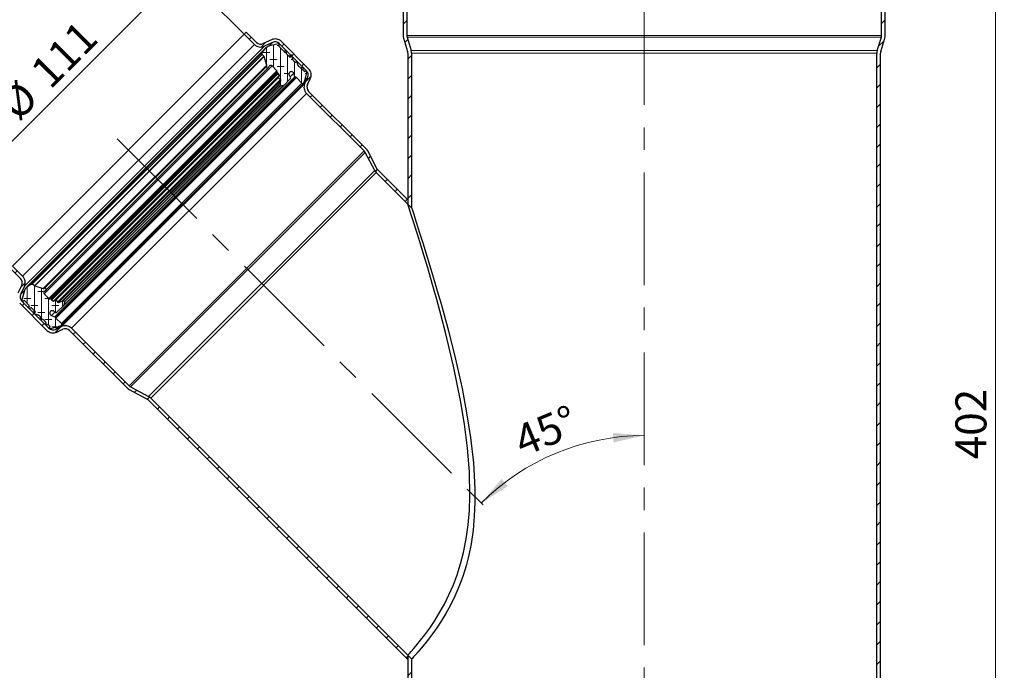
# Model space of a CAD drawing. Units: millimetres. Extents: x 0 to 420, y 0 to 297.
# Drawn here: x 66 to 177, y 160 to 233 of the extents above; entities that cross this region are included whole.
import ezdxf

# ---------------------------------------------------------------- set-up
doc = ezdxf.new("R2010")
doc.units = ezdxf.units.MM
doc.linetypes.add('CENTERX2', pattern=[20.32, 12.7, -2.54, 2.54, -2.54])
doc.styles.add('SLDTEXTSTYLE0', font='TXT', dxfattribs={"width": 0.605})
doc.dimstyles.new('SLDDIMSTYLE0', dxfattribs={"dimtxt": 3.5, "dimasz": 3.5, "dimexe": 0, "dimexo": 0.0625, "dimgap": 0.875, "dimtad": 1, "dimdec": 4, "dimlfac": 3, "dimzin": 12, "dimdsep": 46, "dimtxsty": 'SLDTEXTSTYLE0', "dimsah": 1, "dimcen": 0.09, "dimazin": 3, "dimtfac": 1, "dimtdec": 3, "dimtofl": 0, "dimtmove": 0, "dimatfit": 3, "dimfxl": 0, "dimfrac": 2, "dimtolj": 1, "dimtzin": 12, "dimarcsym": 0})
doc.dimstyles.new('SLDDIMSTYLE1', dxfattribs={"dimtxt": 3.5, "dimasz": 3.5, "dimexe": 0, "dimexo": 0.0625, "dimgap": 0.875, "dimtad": 1, "dimlfac": 3, "dimrnd": 1e-09, "dimzin": 12, "dimdsep": 46, "dimtxsty": 'SLDTEXTSTYLE0', "dimsah": 1, "dimcen": 0.09, "dimadec": 0, "dimazin": 3, "dimtfac": 1, "dimtdec": 3, "dimtofl": 0, "dimtmove": 0, "dimatfit": 3, "dimfxl": 0, "dimfrac": 2, "dimtolj": 1, "dimtzin": 12, "dimarcsym": 0})
pattern_1 = [(2e-06, (1.1906, -2e-15), (1.5875, 0.79375), [0.79375, -1.5875]), (2e-06, (1.9844, -0.79375), (1.5875, 0.79375), [0.79375, -1.5875]), (89.99997, (0, 0), (-0.79375, 4e-07), [])]

# ---------------------------------------------------------------- blocks, each defined once
blk = doc.blocks.new('_D')
at = {"color": 7, "linetype": 'Continuous', "lineweight": 18}
blk.add_arc((136.29, 160.15), 26, 90, 135, dxfattribs=at)
for points in [[(136.29, 186.15), (132.76, 186.45), (132.84, 185.38)], [(117.91, 178.53), (120.9, 180.43), (120.19, 181.24)]]:
    blk.add_solid(points, dxfattribs=at)
at = {"color": 7, "linetype": 'Continuous', "lineweight": 18, "insert": (121.26, 186.95), "char_height": 3.5, "attachment_point": 1, "rotation": 22.5, "style": 'SLDTEXTSTYLE0'}
blk.add_mtext('45°', dxfattribs=at)
blk = doc.blocks.new('_D_2')
at = {"color": 7, "linetype": 'Continuous', "lineweight": 0}
for p, q in [((163.64, 254.48), (176.93, 254.48)), ((175.93, 120.48), (175.93, 254.48)), ((162.47, 120.48), (176.93, 120.48))]:
    blk.add_line(p, q, dxfattribs=at)
at = {"color": 7, "linetype": 'Continuous', "lineweight": 18}
for points in [[(175.93, 254.48), (175.39, 250.98), (176.46, 250.98)], [(175.93, 120.48), (176.46, 123.98), (175.39, 123.98)]]:
    blk.add_solid(points, dxfattribs=at)
at = {"color": 7, "linetype": 'Continuous', "lineweight": 18, "insert": (171.41, 183.47), "char_height": 3.5, "attachment_point": 1, "rotation": 90, "style": 'SLDTEXTSTYLE0'}
blk.add_mtext('402', dxfattribs=at)
blk = doc.blocks.new('_D_4')
at = {"color": 7, "linetype": 'Continuous', "lineweight": 0}
for p, q in [((91.08, 231.52), (83.38, 239.22)), ((57.92, 212.35), (84.09, 238.52)), ((64.92, 205.35), (57.22, 213.06))]:
    blk.add_line(p, q, dxfattribs=at)
at = {"color": 7, "linetype": 'Continuous', "lineweight": 18}
for points in [[(84.09, 238.52), (81.23, 236.42), (81.99, 235.66)], [(57.92, 212.35), (60.78, 214.45), (60.02, 215.21)]]:
    blk.add_solid(points, dxfattribs=at)
at = {"color": 7, "linetype": 'Continuous', "lineweight": 18, "char_height": 3.5, "attachment_point": 1, "rotation": 45, "style": 'SLDTEXTSTYLE0'}
for s, insert in [('111', (66.78, 227.6)), ('%%c', (63.18, 223.98))]:
    blk.add_mtext(s, dxfattribs=dict(at, insert=insert))

msp = doc.modelspace()

# ---------------------------------------------------------------- hatches: boundary and pattern name
at = {"linetype": 'Continuous', "lineweight": 18}
h = msp.add_hatch(dxfattribs=at)
h.set_pattern_fill('ANSI31', scale=0.5, style=0)
edge = h.paths.add_edge_path(flags=0)
edge.add_line((109.45899, 253.163932), (109.45899, 254.480458))
edge.add_line((109.45899, 254.480458), (109.042323, 254.480458))
edge.add_line((109.042323, 254.480458), (109.042323, 253.163932))
edge.add_arc((108.375656, 253.163932), 0.666667, 288.1, 360, ccw=False)
edge.add_line((108.582774, 252.530254), (107.348313, 252.126771))
edge.add_arc((107.65899, 251.176255), 1, 108.1, 180)
edge.add_line((106.65899, 251.176255), (106.65899, 246.710925))
edge.add_arc((107.65899, 246.710925), 1, 180, 252.6)
edge.add_line((107.359949, 245.756685), (108.625017, 245.360236))
edge.add_arc((108.425656, 244.724076), 0.666667, 0, 72.6, ccw=False)
edge.add_line((109.092323, 244.724076), (109.092323, 231.296576))
edge.add_arc((110.092323, 231.296576), 1, 180, 197)
edge.add_line((109.136018, 231.004204), (109.596526, 229.497951))
edge.add_arc((108.95899, 229.303036), 0.666667, 0, 17, ccw=False)
edge.add_line((109.625656, 229.303036), (109.625656, 212.269636))
edge.add_line((109.625656, 212.269636), (110.042323, 211.852969))
edge.add_line((110.042323, 211.852969), (110.042323, 229.303036))
edge.add_arc((108.95899, 229.303036), 1.083333, 0, 17)
edge.add_line((109.994987, 229.619772), (109.534479, 231.126026))
edge.add_arc((110.092323, 231.296576), 0.583333, 180, 197, ccw=False)
edge.add_line((109.50899, 231.296576), (109.50899, 244.724076))
edge.add_arc((108.425656, 244.724076), 1.083333, 0, 72.6)
edge.add_line((108.749617, 245.757837), (107.484549, 246.154285))
edge.add_arc((107.65899, 246.710925), 0.583333, 180, 252.6, ccw=False)
edge.add_line((107.075656, 246.710925), (107.075656, 251.176255))
edge.add_arc((107.65899, 251.176255), 0.583333, 108.1, 180, ccw=False)
edge.add_line((107.477762, 251.730722), (108.712223, 252.134206))
edge.add_arc((108.375656, 253.163932), 1.083333, 288.1, 360)
h = msp.add_hatch(dxfattribs=at)
h.set_pattern_fill('ANSI31', scale=0.5, style=0)
edge = h.paths.add_edge_path(flags=0)
edge.add_line((163.872424, 252.134206), (165.106884, 251.730722))
edge.add_arc((164.925656, 251.176255), 0.583333, 0, 71.9, ccw=False)
edge.add_line((165.50899, 251.176255), (165.50899, 246.710925))
edge.add_arc((164.925656, 246.710925), 0.583333, 287.4, 360, ccw=False)
edge.add_line((165.100097, 246.154285), (163.835029, 245.757837))
edge.add_arc((164.15899, 244.724076), 1.083333, 107.4, 180)
edge.add_line((163.075656, 244.724076), (163.075656, 231.296576))
edge.add_arc((162.492323, 231.296576), 0.583333, 343, 360, ccw=False)
edge.add_line((163.050167, 231.126026), (162.58966, 229.619772))
edge.add_arc((163.625656, 229.303036), 1.083333, 163, 180)
edge.add_line((162.542323, 229.303036), (162.542323, 122.896365))
edge.add_arc((162.292323, 122.896365), 0.25, 345.87866676, 360, ccw=False)
edge.add_line((162.534768, 122.835371), (161.942323, 120.480458))
edge.add_line((161.942323, 120.480458), (162.371973, 120.480458))
edge.add_line((162.371973, 120.480458), (162.938844, 122.733714))
edge.add_arc((162.292323, 122.896365), 0.666667, 345.87866676, 360)
edge.add_line((162.95899, 122.896365), (162.95899, 229.303036))
edge.add_arc((163.625656, 229.303036), 0.666667, 163, 180, ccw=False)
edge.add_line((162.98812, 229.497951), (163.448628, 231.004204))
edge.add_arc((162.492323, 231.296576), 1, 343, 360)
edge.add_line((163.492323, 231.296576), (163.492323, 244.724076))
edge.add_arc((164.15899, 244.724076), 0.666667, 107.4, 180, ccw=False)
edge.add_line((163.959629, 245.360236), (165.224697, 245.756685))
edge.add_arc((164.925656, 246.710925), 1, 287.4, 360)
edge.add_line((165.925656, 246.710925), (165.925656, 251.176255))
edge.add_arc((164.925656, 251.176255), 1, 0, 71.9)
edge.add_line((165.236333, 252.126771), (164.001872, 252.530254))
edge.add_arc((164.20899, 253.163932), 0.666667, 180, 251.9, ccw=False)
edge.add_line((163.542323, 253.163932), (163.542323, 254.480458))
edge.add_line((163.542323, 254.480458), (163.125656, 254.480458))
edge.add_line((163.125656, 254.480458), (163.125656, 253.163932))
edge.add_arc((164.20899, 253.163932), 1.083333, 180, 251.9)
h = msp.add_hatch(dxfattribs=at)
h.set_pattern_fill('ANSI31', scale=0.5, style=0)
edge = h.paths.add_edge_path(flags=0)
edge.add_line((91.15534, 231.447059), (92.310796, 230.291603))
edge.add_arc((93.017903, 230.99871), 1, 225, 294.9)
edge.add_line((93.438939, 230.091666), (94.362408, 230.520326))
edge.add_arc((94.643098, 229.91563), 0.666667, 45, 114.9, ccw=False)
edge.add_line((95.114503, 230.387034), (98.179395, 227.322141))
edge.add_arc((97.707991, 226.850737), 0.666667, -25.49, 45, ccw=False)
edge.add_line((98.309764, 226.563835), (97.993224, 225.899895))
edge.add_arc((98.895884, 225.469541), 1, 154.51, 225)
edge.add_line((98.188777, 224.762435), (104.679652, 218.27156))
edge.add_arc((104.208247, 217.800156), 0.666667, 28, 45, ccw=False)
edge.add_line((104.796879, 218.113137), (105.87886, 216.078227))
edge.add_arc((106.761807, 216.547698), 1, 208, 225)
edge.add_line((106.054701, 215.840591), (109.625656, 212.269636))
edge.add_line((109.625656, 212.269636), (109.625656, 212.74104))
edge.add_line((109.625656, 212.74104), (106.290403, 216.076294))
edge.add_arc((106.761807, 216.547698), 0.666667, 208, 225, ccw=False)
edge.add_line((106.173176, 216.234717), (105.091195, 218.269627))
edge.add_arc((104.208247, 217.800156), 1, 28, 45)
edge.add_line((104.915354, 218.507262), (98.42448, 224.998137))
edge.add_arc((98.895884, 225.469541), 0.666667, 154.51, 225, ccw=False)
edge.add_line((98.29411, 225.756444), (98.610651, 226.420383))
edge.add_arc((97.707991, 226.850737), 1, 334.51, 405)
edge.add_line((98.415098, 227.557844), (95.350205, 230.622736))
edge.add_arc((94.643098, 229.91563), 1, 45, 114.9)
edge.add_line((94.222062, 230.822674), (93.298593, 230.394014))
edge.add_arc((93.017903, 230.99871), 0.666667, 225, 294.9, ccw=False)
edge.add_line((92.546498, 230.527305), (91.391042, 231.682761))
edge.add_line((91.391042, 231.682761), (91.15534, 231.447059))
h = msp.add_hatch(dxfattribs=at)
h.set_pattern_fill('DIN 128 Elastomer-Gummi', scale=0.125, angle=-45, style=0, pattern_type=2)
h.set_pattern_definition(pattern_1)
edge = h.paths.add_edge_path(flags=0)
edge.add_spline(control_points=[(97.013604, 226.576505), (97.017861, 226.575364), (97.022016, 226.573744), (97.025921, 226.571702), (97.031892, 226.568579), (97.037407, 226.564383), (97.042008, 226.55946)], knot_values=[0, 0, 0, 0, 0.0000396607, 0.0000396607, 0.0000396607, 0.0001008076, 0.0001008076, 0.0001008076, 0.0001008076], weights=[1, 1, 1, 1, 1, 1, 1], degree=3, periodic=0)
edge.add_line((97.042008, 226.55946), (97.654148, 225.904475))
edge.add_arc((97.74212, 225.986692), 0.120411, 223.06341835, 335.98581676)
edge.add_line((97.852108, 225.937689), (97.950469, 226.158464))
edge.add_arc((97.510515, 226.354474), 0.481642, 335.98581676, 344.99999772)
edge.add_line((97.975746, 226.229816), (98.219628, 227.139996))
edge.add_spline(control_points=[(98.219628, 227.139996), (98.222535, 227.150844), (98.223609, 227.162344), (98.222761, 227.173542), (98.221913, 227.184741), (98.21912, 227.195948), (98.214613, 227.206234), (98.210106, 227.216521), (98.203761, 227.226172), (98.196103, 227.234387), (98.188445, 227.242602), (98.179264, 227.249608), (98.169318, 227.254825), (98.159373, 227.260042), (98.14839, 227.263614), (98.137278, 227.265245), (98.126167, 227.266876), (98.11462, 227.266611), (98.103595, 227.264472), (98.101291, 227.264026), (98.099002, 227.263497), (98.096735, 227.26289)], knot_values=[0, 0, 0, 0, 0.000101076, 0.000101076, 0.000101076, 0.0002021521, 0.0002021521, 0.0002021521, 0.0003032281, 0.0003032281, 0.0003032281, 0.0004043042, 0.0004043042, 0.0004043042, 0.0005053802, 0.0005053802, 0.0005053802, 0.0006064563, 0.0006064563, 0.0006064563, 0.0006272913, 0.0006272913, 0.0006272913, 0.0006272913], weights=[1, 1, 1, 1, 1, 1, 1, 1, 1, 1, 1, 1, 1, 1, 1, 1, 1, 1, 1, 1, 1, 1], degree=3, periodic=0)
edge.add_line((98.096735, 227.26289), (97.997429, 227.236281))
edge.add_arc((97.971459, 227.333204), 0.100342, 225, 285.00000298, ccw=False)
edge.add_line((97.900506, 227.262252), (97.795364, 227.367394))
edge.add_arc((97.866316, 227.438346), 0.100342, 164.99999772, 225, ccw=False)
edge.add_line((97.769393, 227.464317), (97.796055, 227.563819))
edge.add_spline(control_points=[(97.796055, 227.563819), (97.798961, 227.574667), (97.800035, 227.586166), (97.799187, 227.597365), (97.798339, 227.608563), (97.795546, 227.61977), (97.79104, 227.630057), (97.786533, 227.640343), (97.780188, 227.649994), (97.77253, 227.658209), (97.764872, 227.666424), (97.75569, 227.67343), (97.745745, 227.678647), (97.7358, 227.683864), (97.724816, 227.687436), (97.713705, 227.689067), (97.702593, 227.690699), (97.691047, 227.690434), (97.680022, 227.688295), (97.677718, 227.687848), (97.675428, 227.68732), (97.673161, 227.686712)], knot_values=[0, 0, 0, 0, 0.000101076, 0.000101076, 0.000101076, 0.0002021521, 0.0002021521, 0.0002021521, 0.0003032281, 0.0003032281, 0.0003032281, 0.0004043042, 0.0004043042, 0.0004043042, 0.0005053802, 0.0005053802, 0.0005053802, 0.0006064563, 0.0006064563, 0.0006064563, 0.0006272913, 0.0006272913, 0.0006272913, 0.0006272913], weights=[1, 1, 1, 1, 1, 1, 1, 1, 1, 1, 1, 1, 1, 1, 1, 1, 1, 1, 1, 1, 1, 1], degree=3, periodic=0)
edge.add_line((97.673161, 227.686712), (97.573659, 227.660051))
edge.add_arc((97.547689, 227.756974), 0.100342, 225, 285.00000298, ccw=False)
edge.add_line((97.476736, 227.686021), (97.17582, 227.986938))
edge.add_arc((97.246772, 228.05789), 0.100342, 164.99999772, 225, ccw=False)
edge.add_line((97.149849, 228.083861), (97.176511, 228.183363))
edge.add_spline(control_points=[(97.176511, 228.183363), (97.179418, 228.194211), (97.180491, 228.20571), (97.179644, 228.216909), (97.178796, 228.228107), (97.176003, 228.239314), (97.171496, 228.249601), (97.166989, 228.259887), (97.160644, 228.269538), (97.152986, 228.277753), (97.145328, 228.285968), (97.136146, 228.292974), (97.126201, 228.298191), (97.116256, 228.303408), (97.105273, 228.30698), (97.094161, 228.308611), (97.083049, 228.310242), (97.071503, 228.309977), (97.060478, 228.307839), (97.058174, 228.307392), (97.055884, 228.306863), (97.053617, 228.306256)], knot_values=[0, 0, 0, 0, 0.000101076, 0.000101076, 0.000101076, 0.0002021521, 0.0002021521, 0.0002021521, 0.0003032281, 0.0003032281, 0.0003032281, 0.0004043042, 0.0004043042, 0.0004043042, 0.0005053802, 0.0005053802, 0.0005053802, 0.0006064563, 0.0006064563, 0.0006064563, 0.0006272913, 0.0006272913, 0.0006272913, 0.0006272913], weights=[1, 1, 1, 1, 1, 1, 1, 1, 1, 1, 1, 1, 1, 1, 1, 1, 1, 1, 1, 1, 1, 1], degree=3, periodic=0)
edge.add_line((97.053617, 228.306256), (96.954115, 228.279595))
edge.add_arc((96.928145, 228.376518), 0.100342, 225, 285.00000298, ccw=False)
edge.add_line((96.857192, 228.305565), (96.711086, 228.451671))
edge.add_arc((96.782039, 228.522624), 0.100342, 200.00000299, 225, ccw=False)
edge.add_line((96.687748, 228.488305), (96.473356, 229.077343))
edge.add_spline(control_points=[(96.473356, 229.077343), (96.471819, 229.081564), (96.469533, 229.085579), (96.466686, 229.089053), (96.463838, 229.092528), (96.460352, 229.095559), (96.456515, 229.097896), (96.452678, 229.100232), (96.448385, 229.101939), (96.443991, 229.102873), (96.439597, 229.103808), (96.434982, 229.103997), (96.430526, 229.103425), (96.42607, 229.102853), (96.421652, 229.101503), (96.417637, 229.099488), (96.413622, 229.097473), (96.409899, 229.094738), (96.406777, 229.091507), (96.403656, 229.088277), (96.401049, 229.084463), (96.399172, 229.080382), (96.397743, 229.077273), (96.396706, 229.073954), (96.396112, 229.070585)], knot_values=[0, 0, 0, 0, 0.0000404304, 0.0000404304, 0.0000404304, 0.0000808608, 0.0000808608, 0.0000808608, 0.0001212913, 0.0001212913, 0.0001212913, 0.0001617217, 0.0001617217, 0.0001617217, 0.0002021521, 0.0002021521, 0.0002021521, 0.0002425825, 0.0002425825, 0.0002425825, 0.0002830129, 0.0002830129, 0.0002830129, 0.0003136171, 0.0003136171, 0.0003136171, 0.0003136171], weights=[1, 1, 1, 1, 1, 1, 1, 1, 1, 1, 1, 1, 1, 1, 1, 1, 1, 1, 1, 1, 1, 1, 1, 1, 1], degree=3, periodic=0)
edge.add_line((96.396112, 229.070585), (96.363941, 228.888135))
edge.add_arc((96.324414, 228.895105), 0.040137, 225, 350.00000298, ccw=False)
edge.add_line((96.296033, 228.866724), (95.904637, 229.25812))
edge.add_arc((95.97559, 229.329073), 0.100342, 164.99999772, 225, ccw=False)
edge.add_line((95.878667, 229.355043), (95.905328, 229.454545))
edge.add_spline(control_points=[(95.905328, 229.454545), (95.908235, 229.465393), (95.909309, 229.476892), (95.908461, 229.488091), (95.907613, 229.49929), (95.90482, 229.510496), (95.900313, 229.520783), (95.895806, 229.53107), (95.889461, 229.54072), (95.881803, 229.548935), (95.874146, 229.55715), (95.864964, 229.564156), (95.855019, 229.569373), (95.845073, 229.574591), (95.83409, 229.578163), (95.822979, 229.579794), (95.811867, 229.581425), (95.80032, 229.58116), (95.789295, 229.579021), (95.786991, 229.578574), (95.784702, 229.578046), (95.782435, 229.577439)], knot_values=[0, 0, 0, 0, 0.000101076, 0.000101076, 0.000101076, 0.0002021521, 0.0002021521, 0.0002021521, 0.0003032281, 0.0003032281, 0.0003032281, 0.0004043042, 0.0004043042, 0.0004043042, 0.0005053802, 0.0005053802, 0.0005053802, 0.0006064563, 0.0006064563, 0.0006064563, 0.0006272913, 0.0006272913, 0.0006272913, 0.0006272913], weights=[1, 1, 1, 1, 1, 1, 1, 1, 1, 1, 1, 1, 1, 1, 1, 1, 1, 1, 1, 1, 1, 1], degree=3, periodic=0)
edge.add_line((95.782435, 229.577439), (95.682933, 229.550777))
edge.add_arc((95.656962, 229.6477), 0.100342, 225, 285.00000298, ccw=False)
edge.add_line((95.58601, 229.576748), (95.102743, 230.060015))
edge.add_arc((95.173695, 230.130967), 0.100342, 164.99999772, 225, ccw=False)
edge.add_line((95.076772, 230.156938), (95.103434, 230.25644))
edge.add_spline(control_points=[(95.103434, 230.25644), (95.10634, 230.267288), (95.107414, 230.278787), (95.106566, 230.289986), (95.105718, 230.301184), (95.102925, 230.312391), (95.098419, 230.322678), (95.093912, 230.332964), (95.087567, 230.342615), (95.079909, 230.35083), (95.072251, 230.359045), (95.063069, 230.366051), (95.053124, 230.371268), (95.043179, 230.376485), (95.032195, 230.380057), (95.021084, 230.381688), (95.009972, 230.383319), (94.998426, 230.383055), (94.987401, 230.380916), (94.985097, 230.380469), (94.982807, 230.379941), (94.98054, 230.379333)], knot_values=[0, 0, 0, 0, 0.000101076, 0.000101076, 0.000101076, 0.0002021521, 0.0002021521, 0.0002021521, 0.0003032281, 0.0003032281, 0.0003032281, 0.0004043042, 0.0004043042, 0.0004043042, 0.0005053802, 0.0005053802, 0.0005053802, 0.0006064563, 0.0006064563, 0.0006064563, 0.0006272913, 0.0006272913, 0.0006272913, 0.0006272913], weights=[1, 1, 1, 1, 1, 1, 1, 1, 1, 1, 1, 1, 1, 1, 1, 1, 1, 1, 1, 1, 1, 1], degree=3, periodic=0)
edge.add_line((94.98054, 230.379333), (93.910455, 230.092605))
edge.add_arc((94.035114, 229.627374), 0.481642, 105.00000299, 129.00000299)
edge.add_line((93.732006, 230.00168), (93.567428, 229.868407))
edge.add_arc((93.946312, 229.400524), 0.602053, 129.00000299, 143.71150037)
edge.add_line((93.461029, 229.75685), (93.149989, 229.333243))
edge.add_arc((93.249402, 229.260248), 0.123333, 143.71150037, 224.99999999)
edge.add_line((93.162192, 229.173038), (93.383005, 228.952225))
edge.add_arc((93.326243, 228.895463), 0.080274, 17, 45, ccw=False)
edge.add_line((93.403009, 228.918933), (93.693607, 227.968428))
edge.add_arc((93.501692, 227.909754), 0.200684, -31.23154241, 17, ccw=False)
edge.add_arc((93.776253, 227.743267), 0.120411, 148.76845737, 325.99999999)
edge.add_line((93.876078, 227.675934), (93.986019, 227.838928))
edge.add_arc((94.152394, 227.726707), 0.200684, 45, 146, ccw=False)
edge.add_line((94.294299, 227.868612), (94.832665, 227.330247))
edge.add_arc((94.775903, 227.273485), 0.080274, -1.06107896, 45, ccw=False)
edge.add_line((94.856163, 227.271998), (94.854377, 227.175568))
edge.add_arc((94.954701, 227.17371), 0.100342, 178.93892104, 240.00000001)
edge.add_line((94.90453, 227.086811), (94.977166, 227.044875))
edge.add_spline(control_points=[(94.977166, 227.044875), (94.980308, 227.043061), (94.983297, 227.040954), (94.98606, 227.038604), (94.991194, 227.034239), (94.995645, 227.028928), (94.999045, 227.02311)], knot_values=[0, 0, 0, 0, 0.0000326475, 0.0000326475, 0.0000326475, 0.0000939145, 0.0000939145, 0.0000939145, 0.0000939145], weights=[1, 1, 1, 1, 1, 1, 1], degree=3, periodic=0)
edge.add_line((94.999045, 227.02311), (95.123435, 226.810237))
edge.add_arc((95.071454, 226.779862), 0.060205, -58.58310037, 30.29943344, ccw=False)
edge.add_line((95.102836, 226.728483), (94.971268, 226.64812))
edge.add_arc((95.013112, 226.579615), 0.080274, 121.41689963, 239.09769549)
edge.add_line((94.971885, 226.510737), (95.236118, 226.352582))
edge.add_spline(control_points=[(95.236118, 226.352582), (95.237389, 226.351821), (95.238643, 226.351033), (95.239879, 226.350217), (95.24925, 226.344028), (95.257683, 226.336136), (95.264478, 226.327194), (95.271273, 226.318252), (95.276617, 226.308014), (95.280069, 226.297327), (95.283521, 226.28664), (95.285176, 226.275209), (95.284896, 226.263982), (95.284616, 226.252755), (95.282394, 226.241421), (95.278413, 226.23092)], knot_values=[0, 0, 0, 0, 0.0000133271, 0.0000133271, 0.0000133271, 0.0001158333, 0.0001158333, 0.0001158333, 0.0002183395, 0.0002183395, 0.0002183395, 0.0003208457, 0.0003208457, 0.0003208457, 0.0004233519, 0.0004233519, 0.0004233519, 0.0004233519], weights=[1, 1, 1, 1, 1, 1, 1, 1, 1, 1, 1, 1, 1, 1, 1, 1], degree=3, periodic=0)
edge.add_line((95.278413, 226.23092), (95.130005, 225.839377))
edge.add_line((95.130005, 225.839377), (95.083201, 225.715895))
edge.add_arc((95.17703, 225.680331), 0.100342, 159.24159, 280)
edge.add_line((95.194454, 225.581513), (95.559073, 225.645805))
edge.add_arc((95.531194, 225.803914), 0.160547, 280, 315.44361747)
edge.add_line((95.645594, 225.691272), (96.343294, 226.399861))
edge.add_arc((96.200294, 226.540663), 0.200684, 315.44361747, 405)
edge.add_line((96.342199, 226.682568), (96.277026, 226.747742))
edge.add_spline(control_points=[(96.277026, 226.747742), (96.262667, 226.7621), (96.2498, 226.778117), (96.238874, 226.795233), (96.221954, 226.821739), (96.209377, 226.851531), (96.202184, 226.882144), (96.194991, 226.912756), (96.192984, 226.945032), (96.19633, 226.976299), (96.199675, 227.007567), (96.208465, 227.038688), (96.221972, 227.067085), (96.235478, 227.095483), (96.254074, 227.12194), (96.276219, 227.144266), (96.298363, 227.166592), (96.324668, 227.185402), (96.352955, 227.19914), (96.381241, 227.212877), (96.41229, 227.22192), (96.443529, 227.22552), (96.474768, 227.22912), (96.50706, 227.227376), (96.537729, 227.220433), (96.568399, 227.213489), (96.598293, 227.201155), (96.624936, 227.184451), (96.651578, 227.167747), (96.675704, 227.146213), (96.695316, 227.121632), (96.714928, 227.097051), (96.730566, 227.068745), (96.740935, 227.039058)], knot_values=[0, 0, 0, 0, 0.0001827535, 0.0001827535, 0.0001827535, 0.0004681492, 0.0004681492, 0.0004681492, 0.0007535449, 0.0007535449, 0.0007535449, 0.0010389405, 0.0010389405, 0.0010389405, 0.0013243362, 0.0013243362, 0.0013243362, 0.0016097319, 0.0016097319, 0.0016097319, 0.0018951275, 0.0018951275, 0.0018951275, 0.0021805232, 0.0021805232, 0.0021805232, 0.0024659189, 0.0024659189, 0.0024659189, 0.0027513145, 0.0027513145, 0.0027513145, 0.0030367102, 0.0030367102, 0.0030367102, 0.0030367102], weights=[1, 1, 1, 1, 1, 1, 1, 1, 1, 1, 1, 1, 1, 1, 1, 1, 1, 1, 1, 1, 1, 1, 1, 1, 1, 1, 1, 1, 1, 1, 1, 1, 1, 1], degree=3, periodic=0)
edge.add_line((96.740935, 227.039058), (96.880534, 226.639407))
edge.add_arc((96.937371, 226.65926), 0.060205, 199.25433475, 254.99999772)
edge.add_line((96.921789, 226.601107), (97.013604, 226.576505))
h = msp.add_hatch(dxfattribs=at)
h.set_pattern_fill('ANSI31', scale=0.5, style=0)
edge = h.paths.add_edge_path(flags=0)
edge.add_line((66.147845, 204.128652), (64.992389, 205.284108))
edge.add_line((64.992389, 205.284108), (64.756687, 205.048406))
edge.add_line((64.756687, 205.048406), (65.912143, 203.89295))
edge.add_arc((65.440738, 203.421545), 0.666667, -24.9, 45, ccw=False)
edge.add_line((66.045434, 203.140855), (65.616774, 202.217386))
edge.add_arc((66.523818, 201.79635), 1, 155.1, 225)
edge.add_line((65.816712, 201.089243), (68.881604, 198.02435))
edge.add_arc((69.588711, 198.731457), 1, 225, 295.49)
edge.add_line((70.019065, 197.828797), (70.683004, 198.145338))
edge.add_arc((70.969907, 197.543564), 0.666667, 45, 115.49, ccw=False)
edge.add_line((71.441311, 198.014968), (77.932186, 191.524094))
edge.add_arc((78.639292, 192.231201), 1, 225, 242)
edge.add_line((78.169821, 191.348253), (80.204731, 190.266272))
edge.add_arc((79.89175, 189.677641), 0.666667, 45, 62, ccw=False)
edge.add_line((80.363154, 190.149045), (109.625656, 160.886543))
edge.add_line((109.625656, 160.886543), (109.625656, 161.357947))
edge.add_line((109.625656, 161.357947), (80.598857, 190.384747))
edge.add_arc((79.89175, 189.677641), 1, 45, 62)
edge.add_line((80.361221, 190.560588), (78.326311, 191.642569))
edge.add_arc((78.639292, 192.231201), 0.666667, 225, 242, ccw=False)
edge.add_line((78.167888, 191.759796), (71.677013, 198.250671))
edge.add_arc((70.969907, 197.543564), 1, 45, 115.49)
edge.add_line((70.539553, 198.446224), (69.875613, 198.129684))
edge.add_arc((69.588711, 198.731457), 0.666667, 225, 295.49, ccw=False)
edge.add_line((69.117307, 198.260053), (66.052414, 201.324945))
edge.add_arc((66.523818, 201.79635), 0.666667, 155.1, 225, ccw=False)
edge.add_line((65.919122, 202.07704), (66.347782, 203.000509))
edge.add_arc((65.440738, 203.421545), 1, 335.1, 405)
h = msp.add_hatch(dxfattribs=at)
h.set_pattern_fill('DIN 128 Elastomer-Gummi', scale=0.125, angle=-45, style=0, pattern_type=2)
h.set_pattern_definition(pattern_1)
edge = h.paths.add_edge_path(flags=0)
edge.add_arc((69.921097, 199.441426), 0.060205, 195.00000228, 226.93658165, ccw=False)
edge.add_line((69.862943, 199.425844), (69.838341, 199.517659))
edge.add_arc((69.780188, 199.502076), 0.060205, 15.00000228, 70.74566525)
edge.add_line((69.800041, 199.558914), (69.40039, 199.698513))
edge.add_arc((69.493039, 199.963755), 0.280958, 45, 250.74566525, ccw=False)
edge.add_line((69.691706, 200.162422), (69.75688, 200.097249))
edge.add_arc((69.898785, 200.239154), 0.200684, 225, 314.55638253)
edge.add_line((70.039587, 200.096154), (70.748176, 200.793854))
edge.add_arc((70.635534, 200.908254), 0.160547, 314.55638253, 350)
edge.add_line((70.793643, 200.880375), (70.857935, 201.244994))
edge.add_arc((70.759117, 201.262418), 0.100342, 350, 470.75841)
edge.add_line((70.723553, 201.356247), (70.600071, 201.309443))
edge.add_line((70.600071, 201.309443), (70.208528, 201.161035))
edge.add_arc((70.172964, 201.254863), 0.100342, 210.90230451, 290.75840999, ccw=False)
edge.add_line((70.086866, 201.20333), (69.928711, 201.467563))
edge.add_arc((69.859833, 201.426336), 0.080274, 30.90230451, 148.58310037)
edge.add_line((69.791327, 201.46818), (69.710965, 201.336612))
edge.add_arc((69.659586, 201.367994), 0.060205, 239.70056656, 328.58310037, ccw=False)
edge.add_line((69.629211, 201.316013), (69.416338, 201.440403))
edge.add_arc((69.446712, 201.492385), 0.060205, 210, 239.70056657, ccw=False)
edge.add_line((69.394573, 201.462282), (69.352637, 201.534918))
edge.add_arc((69.265738, 201.484747), 0.100342, 29.99999999, 91.06107896)
edge.add_line((69.26388, 201.585071), (69.16745, 201.583285))
edge.add_arc((69.165963, 201.663545), 0.080274, 225, 271.06107896, ccw=False)
edge.add_line((69.109201, 201.606783), (68.570836, 202.145149))
edge.add_arc((68.712741, 202.287054), 0.200684, 124, 225, ccw=False)
edge.add_line((68.60052, 202.453429), (68.763514, 202.56337))
edge.add_arc((68.696181, 202.663195), 0.120411, 304.00000001, 481.23154263)
edge.add_arc((68.529694, 202.937756), 0.200684, 253, 301.23154241, ccw=False)
edge.add_line((68.47102, 202.745841), (67.520515, 203.036439))
edge.add_arc((67.543985, 203.113205), 0.080274, 225, 253, ccw=False)
edge.add_line((67.487223, 203.056443), (67.26641, 203.277256))
edge.add_arc((67.1792, 203.190046), 0.123333, 45.00000001, 126.28849963)
edge.add_line((67.106205, 203.289459), (66.682598, 202.978419))
edge.add_arc((67.038924, 202.493136), 0.602053, 126.28849963, 140.99999701)
edge.add_line((66.571041, 202.87202), (66.437768, 202.707442))
edge.add_arc((66.812074, 202.404334), 0.481642, 140.99999701, 164.99999701)
edge.add_line((66.346843, 202.528993), (66.060115, 201.458908))
edge.add_arc((66.157038, 201.432937), 0.100342, 164.99999702, 285.00000228)
edge.add_line((66.183008, 201.336014), (66.28251, 201.362676))
edge.add_arc((66.308481, 201.265753), 0.100342, 45, 105.00000228, ccw=False)
edge.add_line((66.379433, 201.336705), (66.8627, 200.853438))
edge.add_arc((66.791748, 200.782485), 0.100342, -15.00000298, 45, ccw=False)
edge.add_line((66.888671, 200.756515), (66.862009, 200.657013))
edge.add_arc((66.958932, 200.631043), 0.100342, 164.99999703, 285.00000228)
edge.add_line((66.984903, 200.53412), (67.084405, 200.560781))
edge.add_arc((67.110375, 200.463858), 0.100342, 45, 105.00000228, ccw=False)
edge.add_line((67.181328, 200.534811), (67.572724, 200.143415))
edge.add_arc((67.544343, 200.115034), 0.040137, -80.00000298, 45, ccw=False)
edge.add_line((67.551313, 200.075507), (67.368863, 200.043336))
edge.add_arc((67.375833, 200.003809), 0.040137, 99.99999702, 249.99999702)
edge.add_line((67.362105, 199.966092), (67.951143, 199.7517))
edge.add_arc((67.916824, 199.657409), 0.100342, 45, 69.99999701, ccw=False)
edge.add_line((67.987777, 199.728362), (68.133883, 199.582256))
edge.add_arc((68.06293, 199.511303), 0.100342, -15.00000298, 45, ccw=False)
edge.add_line((68.159853, 199.485333), (68.133192, 199.385831))
edge.add_arc((68.230115, 199.35986), 0.100342, 164.99999702, 285.00000228)
edge.add_line((68.256085, 199.262937), (68.355587, 199.289599))
edge.add_arc((68.381558, 199.192676), 0.100342, 45, 105.00000228, ccw=False)
edge.add_line((68.45251, 199.263628), (68.753427, 198.962712))
edge.add_arc((68.682474, 198.891759), 0.100342, -15.00000298, 45, ccw=False)
edge.add_line((68.779397, 198.865789), (68.752736, 198.766287))
edge.add_arc((68.849659, 198.740316), 0.100342, 164.99999702, 285.0000023)
edge.add_line((68.875629, 198.643393), (68.975131, 198.670055))
edge.add_arc((69.001102, 198.573132), 0.100342, 45, 105.00000228, ccw=False)
edge.add_line((69.072054, 198.644084), (69.177196, 198.538942))
edge.add_arc((69.106244, 198.467989), 0.100342, -15.00000298, 45, ccw=False)
edge.add_line((69.203167, 198.442019), (69.176558, 198.342713))
edge.add_arc((69.273481, 198.316743), 0.100342, 164.99999702, 285.00000228)
edge.add_line((69.299452, 198.21982), (70.209632, 198.463702))
edge.add_arc((70.084974, 198.928933), 0.481642, 285.00000228, 294.01418324)
edge.add_line((70.280984, 198.488979), (70.501759, 198.58734))
edge.add_arc((70.452756, 198.697328), 0.120411, 294.01418324, 406.93658165)
edge.add_line((70.534973, 198.7853), (69.879988, 199.39744))
h = msp.add_hatch(dxfattribs=at)
h.set_pattern_fill('ANSI31', scale=0.5, style=0)
edge = h.paths.add_edge_path(flags=0)
edge.add_line((110.642323, 120.480458), (110.049878, 122.835371))
edge.add_arc((110.292323, 122.896365), 0.25, 180, 194.12133324, ccw=False)
edge.add_line((110.042323, 122.896365), (110.042323, 160.941281))
edge.add_line((110.042323, 160.941281), (109.625656, 161.357947))
edge.add_line((109.625656, 161.357947), (109.625656, 122.896365))
edge.add_arc((110.292323, 122.896365), 0.666667, 180, 194.12133324)
edge.add_line((109.645802, 122.733714), (110.212673, 120.480458))
edge.add_line((110.212673, 120.480458), (110.642323, 120.480458))

# ---------------------------------------------------------------- linework, layer by layer
at = {"color": 7, "linetype": 'CENTERX2', "lineweight": 18}
for p, q in [((136.292323, 256.480458), (136.292323, 118.480458)), ((76.815538, 219.62391), (118.918495, 177.520953))]:
    msp.add_line(p, q, dxfattribs=at)
at = {"color": 7, "linetype": 'Continuous', "lineweight": 25}
for p, q in [((109.092323, 244.724076), (109.092323, 231.296576)), ((109.50899, 244.724076), (109.50899, 231.296576)), ((163.075656, 231.296576), (163.075656, 244.724076)), ((163.492323, 231.296576), (163.492323, 244.724076)), ((64.992389, 205.284108), (91.15534, 231.447059)), ((91.391042, 231.682761), (91.15534, 231.447059)), ((92.310796, 230.291603), (91.15534, 231.447059)), ((92.546498, 230.527305), (91.391042, 231.682761)), ((109.534479, 231.126026), (109.994987, 229.619772)), ((162.58966, 229.619772), (163.050167, 231.126026)), ((94.222062, 230.822674), (93.298593, 230.394014)), ((94.362408, 230.520326), (93.438939, 230.091666)), ((93.732006, 230.00168), (93.567428, 229.868407)), ((94.98054, 230.379333), (93.910455, 230.092605)), ((95.076772, 230.156938), (95.103434, 230.25644)), ((95.58601, 229.576748), (95.102743, 230.060015)), ((98.179395, 227.322141), (95.114503, 230.387034)), ((98.415098, 227.557844), (95.350205, 230.622736)), ((109.136018, 231.004204), (109.596526, 229.497951)), ((162.98812, 229.497951), (163.448628, 231.004204)), ((93.520596, 229.82624), (66.613208, 202.918852)), ((93.149989, 229.333243), (67.106205, 203.289459)), ((93.149989, 229.333243), (93.461029, 229.75685)), ((93.383005, 228.952225), (93.162192, 229.173038)), ((93.693607, 227.968428), (93.403009, 228.918933)), ((95.782435, 229.577439), (95.682933, 229.550777)), ((95.878667, 229.355043), (95.905328, 229.454545)), ((96.296033, 228.866724), (95.904637, 229.25812)), ((96.407258, 229.091996), (96.23901, 228.923748)), ((96.331384, 228.855578), (96.363941, 228.888135)), ((96.363941, 228.888135), (96.396112, 229.070585)), ((96.687748, 228.488305), (96.473356, 229.077343)), ((109.625656, 229.303036), (109.625656, 212.269636)), ((110.042323, 229.303036), (110.042323, 211.852969)), ((162.542323, 122.896365), (162.542323, 229.303036)), ((162.95899, 122.896365), (162.95899, 229.303036)), ((93.876078, 227.675934), (93.986019, 227.838928)), ((94.832665, 227.330247), (94.294299, 227.868612)), ((96.857192, 228.305565), (96.711086, 228.451671)), ((97.053617, 228.306256), (96.954115, 228.279595)), ((97.149849, 228.083861), (97.176511, 228.183363)), ((97.476736, 227.686021), (97.17582, 227.986938)), ((68.763514, 202.56337), (93.876078, 227.675934)), ((94.854377, 227.175568), (94.856163, 227.271998)), ((94.977166, 227.044875), (94.90453, 227.086811)), ((95.102836, 226.728483), (94.971268, 226.64812)), ((95.123435, 226.810237), (94.999045, 227.02311)), ((96.342199, 226.682568), (96.277026, 226.747742)), ((96.880534, 226.639407), (96.740935, 227.039058)), ((97.673161, 227.686712), (97.573659, 227.660051)), ((97.769393, 227.464317), (97.796055, 227.563819)), ((97.900506, 227.262252), (97.795364, 227.367394)), ((97.975746, 226.229816), (98.219628, 227.139996)), ((98.096735, 227.26289), (97.997429, 227.236281)), ((69.817989, 201.494842), (94.971268, 226.64812)), ((95.278413, 226.23092), (70.208528, 201.161035)), ((70.537899, 198.612185), (97.827263, 225.901549)), ((70.749934, 200.795612), (95.645594, 225.691272)), ((95.236118, 226.352582), (94.971885, 226.510737)), ((95.083201, 225.715895), (95.130005, 225.839377)), ((95.130005, 225.839377), (95.278413, 226.23092)), ((95.559073, 225.645805), (95.194454, 225.581513)), ((95.645594, 225.691272), (96.343294, 226.399861)), ((97.013604, 226.576505), (96.921789, 226.601107)), ((97.654148, 225.904475), (97.042008, 226.55946)), ((97.852108, 225.937689), (97.950469, 226.158464)), ((97.993224, 225.899895), (98.309764, 226.563835)), ((98.29411, 225.756444), (98.610651, 226.420383)), ((104.679652, 218.27156), (98.188777, 224.762435)), ((104.915354, 218.507262), (98.42448, 224.998137)), ((105.87886, 216.078227), (104.796879, 218.113137)), ((106.173176, 216.234717), (105.091195, 218.269627)), ((109.625656, 212.269636), (106.054701, 215.840591)), ((109.625656, 212.74104), (106.290403, 216.076294)), ((109.625656, 212.74104), (109.625656, 212.269636)), ((110.042323, 211.852969), (109.625656, 212.269636)), ((64.756687, 205.048406), (65.912143, 203.89295)), ((64.992389, 205.284108), (66.147845, 204.128652)), ((66.045434, 203.140855), (65.616774, 202.217386)), ((66.347782, 203.000509), (65.919122, 202.07704)), ((66.346843, 202.528993), (66.060115, 201.458908)), ((66.571041, 202.87202), (66.437768, 202.707442)), ((66.682598, 202.978419), (67.106205, 203.289459)), ((67.26641, 203.277256), (67.487223, 203.056443)), ((67.520515, 203.036439), (68.47102, 202.745841)), ((68.60052, 202.453429), (68.763514, 202.56337)), ((66.052414, 201.324945), (69.117307, 198.260053)), ((66.183008, 201.336014), (66.28251, 201.362676)), ((66.379433, 201.336705), (66.8627, 200.853438)), ((68.570836, 202.145149), (69.109201, 201.606783)), ((69.16745, 201.583285), (69.26388, 201.585071)), ((69.352637, 201.534918), (69.394573, 201.462282)), ((69.416338, 201.440403), (69.629211, 201.316013)), ((69.791327, 201.46818), (69.710965, 201.336612)), ((69.928711, 201.467563), (70.086866, 201.20333)), ((70.208528, 201.161035), (70.600071, 201.309443)), ((70.600071, 201.309443), (70.723553, 201.356247)), ((70.857935, 201.244994), (70.793643, 200.880375)), ((65.816712, 201.089243), (68.881604, 198.02435)), ((66.888671, 200.756515), (66.862009, 200.657013)), ((66.984903, 200.53412), (67.084405, 200.560781)), ((67.181328, 200.534811), (67.572724, 200.143415)), ((67.5157, 200.200438), (67.347452, 200.03219)), ((67.368863, 200.043336), (67.551313, 200.075507)), ((67.551313, 200.075507), (67.58387, 200.108064)), ((69.691706, 200.162422), (69.75688, 200.097249)), ((70.039587, 200.096154), (70.748176, 200.793854)), ((67.362105, 199.966092), (67.951143, 199.7517)), ((67.987777, 199.728362), (68.133883, 199.582256)), ((68.159853, 199.485333), (68.133192, 199.385831)), ((68.256085, 199.262937), (68.355587, 199.289599)), ((68.45251, 199.263628), (68.753427, 198.962712)), ((69.40039, 199.698513), (69.800041, 199.558914)), ((69.838341, 199.517659), (69.862943, 199.425844)), ((69.879988, 199.39744), (70.534973, 198.7853)), ((68.779397, 198.865789), (68.752736, 198.766287)), ((68.875629, 198.643393), (68.975131, 198.670055)), ((69.072054, 198.644084), (69.177196, 198.538942)), ((69.203167, 198.442019), (69.176558, 198.342713)), ((69.299452, 198.21982), (70.209632, 198.463702)), ((69.875613, 198.129684), (70.539553, 198.446224)), ((70.019065, 197.828797), (70.683004, 198.145338)), ((70.280984, 198.488979), (70.501759, 198.58734)), ((71.441311, 198.014968), (77.932186, 191.524094)), ((71.677013, 198.250671), (78.167888, 191.759796)), ((78.169821, 191.348253), (80.204731, 190.266272)), ((78.326311, 191.642569), (80.361221, 190.560588)), ((80.363154, 190.149045), (109.625656, 160.886543)), ((80.598857, 190.384747), (109.625656, 161.357947)), ((109.625656, 161.357947), (109.625656, 160.886543)), ((109.625656, 161.357947), (109.625656, 122.896365)), ((109.625656, 161.357947), (110.042323, 160.941281)), ((110.042323, 160.941281), (110.042323, 122.896365))]:
    msp.add_line(p, q, dxfattribs=at)
at = {"color": 8, "linetype": 'Continuous', "lineweight": 18}
for p, q in [((109.50899, 231.296576), (163.075656, 231.296576)), ((109.534479, 231.126026), (163.050167, 231.126026)), ((92.310796, 230.291603), (66.147845, 204.128652)), ((66.347782, 203.000509), (93.438939, 230.091666)), ((93.943556, 230.101474), (94.362408, 230.520326)), ((95.095749, 230.36828), (95.114503, 230.387034)), ((66.682598, 202.978419), (93.461029, 229.75685)), ((67.26641, 203.277256), (93.162192, 229.173038)), ((93.383005, 228.952225), (67.487223, 203.056443)), ((93.403009, 228.918933), (67.520515, 203.036439)), ((96.244142, 228.918615), (96.396112, 229.070585)), ((162.58966, 229.619772), (109.994987, 229.619772)), ((110.042323, 229.303036), (162.542323, 229.303036)), ((93.693607, 227.968428), (68.47102, 202.745841)), ((94.294299, 227.868612), (68.570836, 202.145149)), ((93.673293, 227.8057), (68.633748, 202.766155)), ((94.832665, 227.330247), (69.109201, 201.606783)), ((94.856163, 227.271998), (69.16745, 201.583285)), ((94.854377, 227.175568), (69.26388, 201.585071)), ((69.352637, 201.534918), (94.90453, 227.086811)), ((94.977166, 227.044875), (69.394573, 201.462282)), ((94.999045, 227.02311), (69.416338, 201.440403)), ((95.123435, 226.810237), (69.629211, 201.316013)), ((96.740935, 227.039058), (96.361741, 226.659864)), ((98.135916, 227.278662), (98.179395, 227.322141)), ((96.880534, 226.639407), (69.800041, 199.558914)), ((69.838341, 199.517659), (96.921789, 226.601107)), ((97.013604, 226.576505), (69.862943, 199.425844)), ((69.879988, 199.39744), (97.042008, 226.55946)), ((69.928711, 201.467563), (94.971885, 226.510737)), ((95.236118, 226.352582), (70.086866, 201.20333)), ((97.654148, 225.904475), (70.534973, 198.7853)), ((97.993224, 225.899895), (70.539553, 198.446224)), ((95.130005, 225.839377), (70.600071, 201.309443)), ((95.083201, 225.715895), (70.723553, 201.356247)), ((95.559073, 225.645805), (70.793643, 200.880375)), ((70.857935, 201.244994), (95.194454, 225.581513)), ((97.975746, 226.229816), (98.309764, 226.563835)), ((71.677013, 198.250671), (98.188777, 224.762435)), ((78.167888, 191.759796), (104.679652, 218.27156)), ((78.326311, 191.642569), (104.796879, 218.113137)), ((105.87886, 216.078227), (80.361221, 190.560588)), ((80.598857, 190.384747), (106.054701, 215.840591)), ((65.919122, 202.07704), (66.337974, 202.495892)), ((66.052414, 201.324945), (66.087789, 201.360321)), ((67.368863, 200.043336), (67.520833, 200.195306)), ((69.779584, 200.077707), (69.40039, 199.698513)), ((69.117307, 198.260053), (69.173143, 198.315889)), ((69.875613, 198.129684), (70.209632, 198.463702))]:
    msp.add_line(p, q, dxfattribs=at)
at = {"color": 7, "linetype": 'Continuous', "lineweight": 25, "flags": 128}
for points in [[(94.999045, 227.02311), (94.98606, 227.038604), (94.977166, 227.044875)], [(97.042008, 226.55946), (97.025921, 226.571702), (97.013604, 226.576505)], [(109.625656, 161.357947), (109.666779, 161.403062), (109.79053, 161.539799), (109.999899, 161.774575), (110.291423, 162.10907), (110.643961, 162.526307), (111.062459, 163.041595), (111.546942, 163.668804), (112.0815, 164.405362), (112.616175, 165.198081), (113.170643, 166.093184), (113.739588, 167.110456), (114.296437, 168.235611), (114.757618, 169.301814), (115.183367, 170.441561), (115.568786, 171.666981), (115.898324, 172.95112), (116.200932, 174.484755), (116.419556, 176.066223), (116.556938, 177.703382), (116.614441, 179.360386), (116.55779, 182.045302), (116.345454, 184.734355), (116.003139, 187.442002), (115.559985, 190.122702), (114.772575, 193.994764), (113.869486, 197.779993), (113.380697, 199.661852), (112.879907, 201.505577), (112.370269, 203.312543), (111.860886, 205.061921), (111.42334, 206.526813), (110.999276, 207.918034), (110.592522, 209.22934), (110.22402, 210.399941), (109.971887, 211.192213), (109.774805, 211.806943), (109.665005, 212.147773), (109.625656, 212.269636)], [(109.625656, 161.357947), (109.666779, 161.403062), (109.79053, 161.539799), (109.999899, 161.774575), (110.291423, 162.10907), (110.643961, 162.526307), (111.062459, 163.041595), (111.546942, 163.668804), (112.0815, 164.405362), (112.616175, 165.198081), (113.170643, 166.093184), (113.739588, 167.110456), (114.296437, 168.235611), (114.757618, 169.301814), (115.183367, 170.441561), (115.568786, 171.666981), (115.898324, 172.95112), (116.200932, 174.484755), (116.419556, 176.066223), (116.556938, 177.703382), (116.614441, 179.360386), (116.55779, 182.045302), (116.345454, 184.734355), (116.003139, 187.442002), (115.559985, 190.122702), (114.772575, 193.994764), (113.869486, 197.779993), (113.380697, 199.661852), (112.879907, 201.505577), (112.370269, 203.312543), (111.860886, 205.061921), (111.42334, 206.526813), (110.999276, 207.918034), (110.592522, 209.22934), (110.22402, 210.399941), (109.971887, 211.192213), (109.774805, 211.806943), (109.665005, 212.147773), (109.625656, 212.269636)], [(110.042323, 211.852969), (110.054193, 211.816613), (110.130948, 211.581215), (110.276624, 211.132969), (110.411314, 210.716761), (110.570086, 210.223867), (110.950743, 209.031568), (111.309052, 207.89446), (111.695283, 206.65087), (112.105406, 205.307572), (112.527393, 203.897519), (112.943822, 202.474036), (113.361608, 201.008551), (114.189645, 197.963865), (114.992589, 194.759723), (115.730396, 191.454314), (116.255351, 188.718469), (116.692166, 185.928486), (117.013643, 183.060358), (117.175606, 180.142889), (117.179884, 178.592018), (117.117584, 177.037956), (116.978678, 175.472187), (116.755596, 173.918231), (116.506259, 172.663272), (116.196001, 171.434401), (115.821075, 170.225155), (115.390363, 169.063306), (114.9329, 168.003774), (114.441959, 167.005765), (113.921234, 166.062022), (113.391114, 165.193201), (112.897775, 164.450189), (112.418452, 163.777517), (111.957538, 163.169038), (111.530067, 162.633527), (111.122872, 162.145958), (110.770884, 161.740281), (110.478218, 161.413093), (110.256446, 161.170829), (110.096632, 160.99911), (110.042323, 160.941281)]]:
    msp.add_lwpolyline(points, dxfattribs=at)
at = {"color": 7, "linetype": 'Continuous', "lineweight": 25}
for centre, radius, start, end in [((110.092323, 231.296576), 1, 180, 197), ((110.092323, 231.296576), 0.583333, 180, 197), ((162.492323, 231.296576), 0.583333, 343, 0), ((162.492323, 231.296576), 1, 343, 0), ((93.017903, 230.99871), 1, 225, 294.9), ((93.017903, 230.99871), 0.666667, 225, 294.9), ((94.035114, 229.627374), 0.481642, 105.00000299, 129.00000299), ((94.643098, 229.91563), 1, 45, 114.9), ((94.643098, 229.91563), 0.666667, 45, 114.9), ((95.006511, 230.28241), 0.100342, 344.99999772, 105.00000298), ((95.173695, 230.130967), 0.100342, 164.99999772, 225), ((93.249402, 229.260248), 0.123333, 143.71150037, 224.99999999), ((93.326243, 228.895463), 0.080274, 17, 45), ((93.946312, 229.400524), 0.602053, 129.00000299, 143.71150037), ((95.656962, 229.6477), 0.100342, 225, 285.00000298), ((95.808405, 229.480515), 0.100342, 344.99999772, 105.00000297), ((95.97559, 229.329073), 0.100342, 164.99999772, 225), ((96.324414, 228.895105), 0.040137, 225, 350.00000298), ((96.435639, 229.063615), 0.040137, 20.00000298, 170.00000298), ((108.95899, 229.303036), 0.666667, 0, 17), ((108.95899, 229.303036), 1.083333, 0, 17), ((163.625656, 229.303036), 1.083333, 163, 180), ((163.625656, 229.303036), 0.666667, 163, 180), ((93.776253, 227.743267), 0.120411, 148.76845737, 325.99999999), ((93.501692, 227.909754), 0.200684, 328.76845759, 17), ((94.152394, 227.726707), 0.200684, 45, 146), ((96.782039, 228.522624), 0.100342, 200.00000299, 225), ((96.928145, 228.376518), 0.100342, 225, 285.00000298), ((97.079588, 228.209333), 0.100342, 344.99999772, 105.00000298), ((97.246772, 228.05789), 0.100342, 164.99999772, 225), ((94.775903, 227.273485), 0.080274, 358.93892104, 45), ((94.954701, 227.17371), 0.100342, 178.93892104, 240.00000001), ((95.071454, 226.779862), 0.060205, 301.41689963, 30.29943344), ((96.475693, 226.946409), 0.280958, 19.25433475, 225), ((96.200294, 226.540663), 0.200684, 315.44361747, 45), ((97.547689, 227.756974), 0.100342, 225, 285.00000298), ((97.699132, 227.589789), 0.100342, 344.9999977, 105.00000298), ((97.866316, 227.438346), 0.100342, 164.99999772, 225), ((97.971459, 227.333204), 0.100342, 225, 285.00000298), ((98.122705, 227.165967), 0.100342, 344.99999772, 105.00000298), ((97.707991, 226.850737), 0.666667, 334.51, 45), ((97.707991, 226.850737), 1, 334.51, 45), ((95.013112, 226.579615), 0.080274, 121.41689963, 239.09769549), ((95.17703, 225.680331), 0.100342, 159.24159, 280), ((95.184585, 226.266484), 0.100342, 339.24159001, 59.09769549), ((95.531194, 225.803914), 0.160547, 280, 315.44361747), ((96.937371, 226.65926), 0.060205, 199.25433475, 254.99999772), ((97.74212, 225.986692), 0.120411, 223.06341835, 335.98581676), ((98.895884, 225.469541), 1, 154.51, 225), ((97.510515, 226.354474), 0.481642, 335.98581676, 344.99999772), ((98.895884, 225.469541), 0.666667, 154.51, 225), ((104.208247, 217.800156), 0.666667, 28, 45), ((104.208247, 217.800156), 1, 28, 45), ((106.761807, 216.547698), 1, 208, 225), ((106.761807, 216.547698), 0.666667, 208, 225), ((65.440738, 203.421545), 0.666667, 335.1, 45), ((65.440738, 203.421545), 1, 335.1, 45), ((66.812074, 202.404334), 0.481642, 140.99999701, 164.99999701), ((67.038924, 202.493136), 0.602053, 126.28849963, 140.99999701), ((67.1792, 203.190046), 0.123333, 45.00000001, 126.28849963), ((67.543985, 203.113205), 0.080274, 225, 253), ((68.529694, 202.937756), 0.200684, 253, 301.23154241), ((68.712741, 202.287054), 0.200684, 124, 225), ((68.696181, 202.663195), 0.120411, 304.00000001, 121.23154263), ((66.523818, 201.79635), 0.666667, 155.1, 225), ((66.157038, 201.432937), 0.100342, 164.99999702, 285.00000228), ((66.308481, 201.265753), 0.100342, 45, 105.00000228), ((69.165963, 201.663545), 0.080274, 225, 271.06107896), ((69.265738, 201.484747), 0.100342, 29.99999999, 91.06107896), ((69.446712, 201.492385), 0.060205, 210, 239.70056657), ((69.659586, 201.367994), 0.060205, 239.70056656, 328.58310037), ((69.859833, 201.426336), 0.080274, 30.90230451, 148.58310037), ((70.172964, 201.254863), 0.100342, 210.90230451, 290.75840999), ((70.759117, 201.262418), 0.100342, 350, 110.75841), ((66.958932, 200.631043), 0.100342, 164.99999703, 285.00000228), ((66.791748, 200.782485), 0.100342, 344.99999702, 45), ((67.110375, 200.463858), 0.100342, 45, 105.00000228), ((67.375833, 200.003809), 0.040137, 99.99999702, 249.99999702), ((67.544343, 200.115034), 0.040137, 279.99999702, 45), ((69.493039, 199.963755), 0.280958, 45, 250.74566525), ((69.898785, 200.239154), 0.200684, 225, 314.55638253), ((70.635534, 200.908254), 0.160547, 314.55638253, 350), ((67.916824, 199.657409), 0.100342, 45, 69.99999701), ((68.230115, 199.35986), 0.100342, 164.99999702, 285.00000228), ((68.06293, 199.511303), 0.100342, 344.99999702, 45), ((68.381558, 199.192676), 0.100342, 45, 105.00000228), ((68.682474, 198.891759), 0.100342, 344.99999702, 45), ((69.780188, 199.502076), 0.060205, 15.00000228, 70.74566525), ((69.921097, 199.441426), 0.060205, 195.00000228, 226.93658165), ((68.849659, 198.740316), 0.100342, 164.99999702, 285.0000023), ((69.588711, 198.731457), 1, 225, 295.49), ((69.001102, 198.573132), 0.100342, 45, 105.00000228), ((69.588711, 198.731457), 0.666667, 225, 295.49), ((69.273481, 198.316743), 0.100342, 164.99999702, 285.00000228), ((69.106244, 198.467989), 0.100342, 344.99999702, 45), ((70.084974, 198.928933), 0.481642, 285.00000228, 294.01418324), ((70.452756, 198.697328), 0.120411, 294.01418324, 46.93658165), ((70.969907, 197.543564), 1, 45, 115.49), ((70.969907, 197.543564), 0.666667, 45, 115.49), ((78.639292, 192.231201), 1, 225, 242), ((78.639292, 192.231201), 0.666667, 225, 242), ((79.89175, 189.677641), 0.666667, 45, 62), ((79.89175, 189.677641), 1, 45, 62)]:
    msp.add_arc(centre, radius, start, end, dxfattribs=at)

# ---------------------------------------------------------------- dimensions: what is measured, and where the dimension line sits
at = {"color": 7, "linetype": 'Continuous', "lineweight": 18}
dim = msp.add_angular_dim_2l(base=(126.34229, 184.16863), line1=((118.918495, 177.520953), (76.815538, 219.62391)), line2=((136.292323, 118.480458), (136.292323, 256.480458)), dimstyle='SLDDIMSTYLE0', dxfattribs=at)
dim.commit()
dim.dimension.update_dxf_attribs({"geometry": '_D', "text_midpoint": (126.34229, 184.16863), "dimtype": 162})
dim = msp.add_linear_dim(base=(175.925656, 254.480458), p1=(162.371973, 120.480458), p2=(163.542323, 254.480458), angle=90, dimstyle='SLDDIMSTYLE1', dxfattribs=at)
dim.commit()
dim.dimension.update_dxf_attribs({"geometry": '_D_2', "text_midpoint": (175.925656, 187.480458), "dimtype": 160})
dim = msp.add_linear_dim(base=(84.086827, 238.515572), p1=(64.992389, 205.284108), p2=(91.15534, 231.447059), angle=45, text='%%c<>', dimstyle='SLDDIMSTYLE1', dxfattribs=at)
dim.commit()
dim.dimension.update_dxf_attribs({"geometry": '_D_4', "text_midpoint": (71.005352, 225.434096), "dimtype": 160})

doc.saveas('drawing.dxf')
